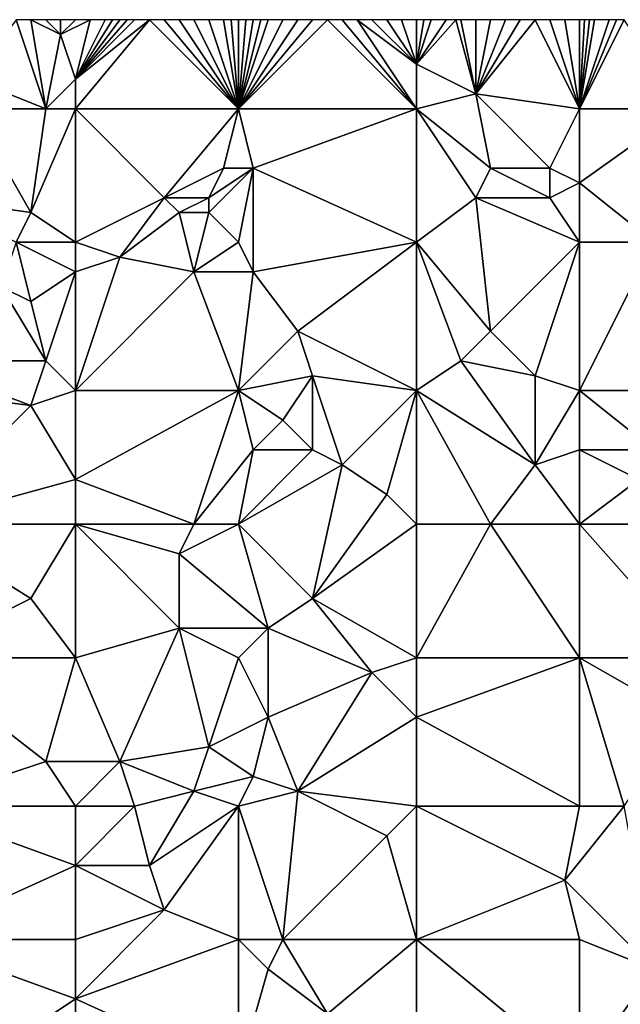
# Model space of a CAD drawing. Units: metres. Extents: x 72500 to 73125, y 357500 to 358000.
# Drawn here: x 72808 to 72849, y 357934 to 358000 of the extents above; entities that cross this region are included whole.
import ezdxf

# ---------------------------------------------------------------- set-up
doc = ezdxf.new("R2010")
doc.units = ezdxf.units.M
doc.layers.add('Terrain', color=15, linetype='Continuous')

msp = doc.modelspace()

# ---------------------------------------------------------------- linework, layer by layer
at = {"layer": 'Terrain'}
for points in [[(72810, 357994, 582.22), (72808, 358000, 582.7), (72805, 357996, 582.83), (72810, 357994, 582.22)], [(72810, 357994, 582.22), (72809, 358000, 582.61), (72808, 358000, 582.7), (72810, 357994, 582.22)], [(72810, 357994, 582.22), (72811, 357999, 582.3), (72809, 358000, 582.61), (72810, 357994, 582.22)], [(72811, 357999, 582.3), (72810, 358000, 582.47), (72809, 358000, 582.61), (72811, 357999, 582.3)], [(72811, 357999, 582.3), (72811, 358000, 582.36), (72810, 358000, 582.47), (72811, 357999, 582.3)], [(72812, 357996, 582.06), (72813, 358000, 582.2), (72811, 357999, 582.3), (72812, 357996, 582.06)], [(72811, 357999, 582.3), (72813, 358000, 582.2), (72812, 358000, 582.29), (72811, 357999, 582.3)], [(72811, 357999, 582.3), (72812, 358000, 582.29), (72811, 358000, 582.36), (72811, 357999, 582.3)], [(72812, 357994, 582.06), (72823, 357994, 580.97), (72817, 358000, 581.92), (72812, 357994, 582.06)], [(72812, 357994, 582.06), (72817, 358000, 581.92), (72812, 357996, 582.06), (72812, 357994, 582.06)], [(72812, 357996, 582.06), (72817, 358000, 581.92), (72816, 358000, 581.96), (72812, 357996, 582.06)], [(72812, 357996, 582.06), (72816, 358000, 581.96), (72815.5, 358000, 581.985), (72812, 357996, 582.06)], [(72812, 357996, 582.06), (72815.5, 358000, 581.985), (72815, 358000, 582.01), (72812, 357996, 582.06)], [(72812, 357996, 582.06), (72815, 358000, 582.01), (72814.5, 358000, 582.05), (72812, 357996, 582.06)], [(72812, 357996, 582.06), (72814.5, 358000, 582.05), (72814, 358000, 582.09), (72812, 357996, 582.06)], [(72812, 357996, 582.06), (72814, 358000, 582.09), (72813, 358000, 582.2), (72812, 357996, 582.06)], [(72823, 357994, 580.97), (72818, 358000, 581.87), (72817, 358000, 581.92), (72823, 357994, 580.97)], [(72823, 357994, 580.97), (72819, 358000, 581.76), (72818, 358000, 581.87), (72823, 357994, 580.97)], [(72823, 357994, 580.97), (72820, 358000, 581.61), (72819, 358000, 581.76), (72823, 357994, 580.97)], [(72823, 357994, 580.97), (72821, 358000, 581.5), (72820, 358000, 581.61), (72823, 357994, 580.97)], [(72823, 357994, 580.97), (72822, 358000, 581.41), (72821, 358000, 581.5), (72823, 357994, 580.97)], [(72823, 357994, 580.97), (72822.5, 358000, 581.37), (72822, 358000, 581.41), (72823, 357994, 580.97)], [(72823, 357994, 580.97), (72823, 358000, 581.33), (72822.5, 358000, 581.37), (72823, 357994, 580.97)], [(72823, 357994, 580.97), (72823.5, 358000, 581.29), (72823, 358000, 581.33), (72823, 357994, 580.97)], [(72835, 357994, 579.86), (72829, 358000, 580.83), (72823, 357994, 580.97), (72835, 357994, 579.86)], [(72829, 358000, 580.83), (72828, 358000, 580.94), (72823, 357994, 580.97), (72829, 358000, 580.83)], [(72828, 358000, 580.94), (72827, 358000, 581.04), (72823, 357994, 580.97), (72828, 358000, 580.94)], [(72827, 358000, 581.04), (72826, 358000, 581.12), (72823, 357994, 580.97), (72827, 358000, 581.04)], [(72826, 358000, 581.12), (72825, 358000, 581.19), (72823, 357994, 580.97), (72826, 358000, 581.12)], [(72825, 358000, 581.19), (72824.5, 358000, 581.22), (72823, 357994, 580.97), (72825, 358000, 581.19)], [(72824.5, 358000, 581.22), (72824, 358000, 581.25), (72823, 357994, 580.97), (72824.5, 358000, 581.22)], [(72824, 358000, 581.25), (72823.5, 358000, 581.29), (72823, 357994, 580.97), (72824, 358000, 581.25)], [(72835, 357994, 579.86), (72830, 358000, 580.74), (72829, 358000, 580.83), (72835, 357994, 579.86)], [(72835, 357994, 579.86), (72831, 358000, 580.68), (72830, 358000, 580.74), (72835, 357994, 579.86)], [(72835, 357994, 579.86), (72835, 357997, 580.19), (72831, 358000, 580.68), (72835, 357994, 579.86)], [(72835, 357997, 580.19), (72832, 358000, 580.6), (72831, 358000, 580.68), (72835, 357997, 580.19)], [(72835, 357997, 580.19), (72833, 358000, 580.54), (72832, 358000, 580.6), (72835, 357997, 580.19)], [(72835, 357997, 580.19), (72834, 358000, 580.46), (72833, 358000, 580.54), (72835, 357997, 580.19)], [(72835, 357997, 580.19), (72835, 358000, 580.37), (72834, 358000, 580.46), (72835, 357997, 580.19)], [(72839, 357995, 579.66), (72837.667, 358000, 580.187), (72835, 357997, 580.19), (72839, 357995, 579.66)], [(72837.667, 358000, 580.187), (72837, 358000, 580.24), (72835, 357997, 580.19), (72837.667, 358000, 580.187)], [(72837, 358000, 580.24), (72836, 358000, 580.3), (72835, 357997, 580.19), (72837, 358000, 580.24)], [(72836, 358000, 580.3), (72835.5, 358000, 580.335), (72835, 357997, 580.19), (72836, 358000, 580.3)], [(72835.5, 358000, 580.335), (72835, 358000, 580.37), (72835, 357997, 580.19), (72835.5, 358000, 580.335)], [(72839, 357995, 579.66), (72838, 358000, 580.16), (72837.667, 358000, 580.187), (72839, 357995, 579.66)], [(72839, 357995, 579.66), (72839, 358000, 580.03), (72838, 358000, 580.16), (72839, 357995, 579.66)], [(72846, 357994, 578.81), (72843, 358000, 579.68), (72839, 357995, 579.66), (72846, 357994, 578.81)], [(72839, 357995, 579.66), (72843, 358000, 579.68), (72842, 358000, 579.75), (72839, 357995, 579.66)], [(72839, 357995, 579.66), (72842, 358000, 579.75), (72841, 358000, 579.82), (72839, 357995, 579.66)], [(72839, 357995, 579.66), (72841, 358000, 579.82), (72840, 358000, 579.9), (72839, 357995, 579.66)], [(72839, 357995, 579.66), (72840, 358000, 579.9), (72839, 358000, 580.03), (72839, 357995, 579.66)], [(72846, 357994, 578.81), (72844, 358000, 579.58), (72843, 358000, 579.68), (72846, 357994, 578.81)], [(72846, 357994, 578.81), (72845, 358000, 579.49), (72844, 358000, 579.58), (72846, 357994, 578.81)], [(72846, 357994, 578.81), (72846, 358000, 579.43), (72845, 358000, 579.49), (72846, 357994, 578.81)], [(72846, 357994, 578.81), (72853, 357994, 578.32), (72849, 358000, 579.26), (72846, 357994, 578.81)], [(72846, 357994, 578.81), (72849, 358000, 579.26), (72848.5, 358000, 579.31), (72846, 357994, 578.81)], [(72846, 357994, 578.81), (72848.5, 358000, 579.31), (72848, 358000, 579.36), (72846, 357994, 578.81)], [(72846, 357994, 578.81), (72848, 358000, 579.36), (72847, 358000, 579.4), (72846, 357994, 578.81)], [(72846, 357994, 578.81), (72847, 358000, 579.4), (72846.667, 358000, 579.41), (72846, 357994, 578.81)], [(72846, 357994, 578.81), (72846.667, 358000, 579.41), (72846.333, 358000, 579.42), (72846, 357994, 578.81)], [(72846, 357994, 578.81), (72846.333, 358000, 579.42), (72846, 358000, 579.43), (72846, 357994, 578.81)], [(72810, 357994, 582.22), (72812, 357996, 582.06), (72811, 357999, 582.3), (72810, 357994, 582.22)], [(72839, 357995, 579.66), (72835, 357997, 580.19), (72835, 357994, 579.86), (72839, 357995, 579.66)], [(72810, 357994, 582.22), (72805, 357996, 582.83), (72805, 357994, 582.87), (72810, 357994, 582.22)], [(72812, 357994, 582.06), (72812, 357996, 582.06), (72810, 357994, 582.22), (72812, 357994, 582.06)], [(72839, 357995, 579.66), (72835, 357994, 579.86), (72840, 357990, 579.07), (72839, 357995, 579.66)], [(72846, 357994, 578.81), (72839, 357995, 579.66), (72844, 357990, 578.51), (72846, 357994, 578.81)], [(72839, 357995, 579.66), (72840, 357990, 579.07), (72844, 357990, 578.51), (72839, 357995, 579.66)], [(72805, 357994, 582.87), (72802, 357988, 582.97), (72809, 357987, 582.05), (72805, 357994, 582.87)], [(72810, 357994, 582.22), (72805, 357994, 582.87), (72809, 357987, 582.05), (72810, 357994, 582.22)], [(72812, 357994, 582.06), (72810, 357994, 582.22), (72809, 357987, 582.05), (72812, 357994, 582.06)], [(72812, 357994, 582.06), (72809, 357987, 582.05), (72812, 357985, 581.51), (72812, 357994, 582.06)], [(72812, 357994, 582.06), (72818, 357988, 580.91), (72823, 357994, 580.97), (72812, 357994, 582.06)], [(72812, 357994, 582.06), (72812, 357985, 581.51), (72818, 357988, 580.91), (72812, 357994, 582.06)], [(72823, 357994, 580.97), (72818, 357988, 580.91), (72822, 357990, 580.67), (72823, 357994, 580.97)], [(72823, 357994, 580.97), (72822, 357990, 580.67), (72824, 357990, 580.46), (72823, 357994, 580.97)], [(72835, 357994, 579.86), (72823, 357994, 580.97), (72824, 357990, 580.46), (72835, 357994, 579.86)], [(72835, 357994, 579.86), (72824, 357990, 580.46), (72835, 357985, 579.09), (72835, 357994, 579.86)], [(72835, 357994, 579.86), (72835, 357985, 579.09), (72839, 357988, 578.85), (72835, 357994, 579.86)], [(72835, 357994, 579.86), (72839, 357988, 578.85), (72840, 357990, 579.07), (72835, 357994, 579.86)], [(72846, 357994, 578.81), (72844, 357990, 578.51), (72846, 357989, 578.29), (72846, 357994, 578.81)], [(72846, 357994, 578.81), (72846, 357989, 578.29), (72853, 357994, 578.32), (72846, 357994, 578.81)], [(72853, 357994, 578.32), (72846, 357989, 578.29), (72851, 357985, 577.57), (72853, 357994, 578.32)], [(72821, 357988, 580.8), (72822, 357990, 580.67), (72818, 357988, 580.91), (72821, 357988, 580.8)], [(72824, 357990, 580.46), (72822, 357990, 580.67), (72821, 357988, 580.8), (72824, 357990, 580.46)], [(72824, 357990, 580.46), (72821, 357988, 580.8), (72821, 357987, 580.75), (72824, 357990, 580.46)], [(72824, 357990, 580.46), (72821, 357987, 580.75), (72823, 357985, 580.34), (72824, 357990, 580.46)], [(72824, 357990, 580.46), (72823, 357985, 580.34), (72824, 357983, 580.16), (72824, 357990, 580.46)], [(72835, 357985, 579.09), (72824, 357990, 580.46), (72824, 357983, 580.16), (72835, 357985, 579.09)], [(72844, 357988, 578.42), (72840, 357990, 579.07), (72839, 357988, 578.85), (72844, 357988, 578.42)], [(72844, 357988, 578.42), (72844, 357990, 578.51), (72840, 357990, 579.07), (72844, 357988, 578.42)], [(72844, 357988, 578.42), (72846, 357989, 578.29), (72844, 357990, 578.51), (72844, 357988, 578.42)], [(72846, 357985, 578.08), (72846, 357989, 578.29), (72844, 357988, 578.42), (72846, 357985, 578.08)], [(72846, 357985, 578.08), (72851, 357985, 577.57), (72846, 357989, 578.29), (72846, 357985, 578.08)], [(72808, 357985, 581.91), (72809, 357987, 582.05), (72802, 357988, 582.97), (72808, 357985, 581.91)], [(72812, 357985, 581.51), (72815, 357984, 581.24), (72818, 357988, 580.91), (72812, 357985, 581.51)], [(72819, 357987, 580.84), (72818, 357988, 580.91), (72815, 357984, 581.24), (72819, 357987, 580.84)], [(72819, 357987, 580.84), (72821, 357988, 580.8), (72818, 357988, 580.91), (72819, 357987, 580.84)], [(72821, 357987, 580.75), (72821, 357988, 580.8), (72819, 357987, 580.84), (72821, 357987, 580.75)], [(72839, 357988, 578.85), (72835, 357985, 579.09), (72840, 357979, 578.14), (72839, 357988, 578.85)], [(72846, 357985, 578.08), (72844, 357988, 578.42), (72839, 357988, 578.85), (72846, 357985, 578.08)], [(72846, 357985, 578.08), (72839, 357988, 578.85), (72840, 357979, 578.14), (72846, 357985, 578.08)], [(72812, 357985, 581.51), (72809, 357987, 582.05), (72808, 357985, 581.91), (72812, 357985, 581.51)], [(72819, 357987, 580.84), (72815, 357984, 581.24), (72820, 357983, 580.5), (72819, 357987, 580.84)], [(72821, 357987, 580.75), (72819, 357987, 580.84), (72820, 357983, 580.5), (72821, 357987, 580.75)], [(72823, 357985, 580.34), (72821, 357987, 580.75), (72820, 357983, 580.5), (72823, 357985, 580.34)], [(72808, 357985, 581.91), (72807, 357982, 581.85), (72809, 357981, 581.74), (72808, 357985, 581.91)], [(72812, 357985, 581.51), (72808, 357985, 581.91), (72812, 357983, 581.51), (72812, 357985, 581.51)], [(72808, 357985, 581.91), (72809, 357981, 581.74), (72812, 357983, 581.51), (72808, 357985, 581.91)], [(72812, 357985, 581.51), (72812, 357983, 581.51), (72815, 357984, 581.24), (72812, 357985, 581.51)], [(72823, 357985, 580.34), (72820, 357983, 580.5), (72824, 357983, 580.16), (72823, 357985, 580.34)], [(72835, 357985, 579.09), (72824, 357983, 580.16), (72827, 357979, 579.26), (72835, 357985, 579.09)], [(72835, 357985, 579.09), (72827, 357979, 579.26), (72835, 357975, 578.23), (72835, 357985, 579.09)], [(72838, 357977, 578.01), (72840, 357979, 578.14), (72835, 357985, 579.09), (72838, 357977, 578.01)], [(72838, 357977, 578.01), (72835, 357985, 579.09), (72835, 357975, 578.23), (72838, 357977, 578.01)], [(72846, 357985, 578.08), (72840, 357979, 578.14), (72843, 357976, 577.57), (72846, 357985, 578.08)], [(72846, 357985, 578.08), (72843, 357976, 577.57), (72846, 357975, 577.37), (72846, 357985, 578.08)], [(72846, 357985, 578.08), (72846, 357975, 577.37), (72851, 357985, 577.57), (72846, 357985, 578.08)], [(72851, 357985, 577.57), (72846, 357975, 577.37), (72857, 357975, 576.31), (72851, 357985, 577.57)], [(72812, 357975, 580.84), (72820, 357983, 580.5), (72815, 357984, 581.24), (72812, 357975, 580.84)], [(72812, 357975, 580.84), (72815, 357984, 581.24), (72812, 357983, 581.51), (72812, 357975, 580.84)], [(72810, 357977, 581.35), (72812, 357983, 581.51), (72809, 357981, 581.74), (72810, 357977, 581.35)], [(72812, 357975, 580.84), (72812, 357983, 581.51), (72810, 357977, 581.35), (72812, 357975, 580.84)], [(72812, 357975, 580.84), (72823, 357975, 579.46), (72820, 357983, 580.5), (72812, 357975, 580.84)], [(72824, 357983, 580.16), (72820, 357983, 580.5), (72823, 357975, 579.46), (72824, 357983, 580.16)], [(72827, 357979, 579.26), (72824, 357983, 580.16), (72823, 357975, 579.46), (72827, 357979, 579.26)], [(72801, 357977, 582.41), (72810, 357977, 581.35), (72807, 357982, 581.85), (72801, 357977, 582.41)], [(72810, 357977, 581.35), (72809, 357981, 581.74), (72807, 357982, 581.85), (72810, 357977, 581.35)], [(72828, 357976, 579.01), (72827, 357979, 579.26), (72823, 357975, 579.46), (72828, 357976, 579.01)], [(72835, 357975, 578.23), (72827, 357979, 579.26), (72828, 357976, 579.01), (72835, 357975, 578.23)], [(72843, 357976, 577.57), (72840, 357979, 578.14), (72838, 357977, 578.01), (72843, 357976, 577.57)], [(72809, 357974, 581.25), (72810, 357977, 581.35), (72801, 357977, 582.41), (72809, 357974, 581.25)], [(72809, 357974, 581.25), (72801, 357977, 582.41), (72801, 357975, 582.16), (72809, 357974, 581.25)], [(72809, 357974, 581.25), (72812, 357975, 580.84), (72810, 357977, 581.35), (72809, 357974, 581.25)], [(72843, 357970, 577.01), (72838, 357977, 578.01), (72835, 357975, 578.23), (72843, 357970, 577.01)], [(72843, 357970, 577.01), (72843, 357976, 577.57), (72838, 357977, 578.01), (72843, 357970, 577.01)], [(72826, 357973, 579.09), (72828, 357976, 579.01), (72823, 357975, 579.46), (72826, 357973, 579.09)], [(72828, 357971, 578.59), (72828, 357976, 579.01), (72826, 357973, 579.09), (72828, 357971, 578.59)], [(72830, 357970, 578.43), (72828, 357976, 579.01), (72828, 357971, 578.59), (72830, 357970, 578.43)], [(72830, 357970, 578.43), (72835, 357975, 578.23), (72828, 357976, 579.01), (72830, 357970, 578.43)], [(72843, 357970, 577.01), (72846, 357975, 577.37), (72843, 357976, 577.57), (72843, 357970, 577.01)], [(72801, 357966, 581.15), (72809, 357974, 581.25), (72801, 357975, 582.16), (72801, 357966, 581.15)], [(72812, 357969, 580.5), (72812, 357975, 580.84), (72809, 357974, 581.25), (72812, 357969, 580.5)], [(72812, 357969, 580.5), (72820, 357966, 579.24), (72823, 357975, 579.46), (72812, 357969, 580.5)], [(72812, 357969, 580.5), (72823, 357975, 579.46), (72812, 357975, 580.84), (72812, 357969, 580.5)], [(72824, 357971, 579.2), (72823, 357975, 579.46), (72820, 357966, 579.24), (72824, 357971, 579.2)], [(72824, 357971, 579.2), (72826, 357973, 579.09), (72823, 357975, 579.46), (72824, 357971, 579.2)], [(72833, 357968, 577.85), (72835, 357975, 578.23), (72830, 357970, 578.43), (72833, 357968, 577.85)], [(72835, 357966, 577.6), (72835, 357975, 578.23), (72833, 357968, 577.85), (72835, 357966, 577.6)], [(72840, 357966, 576.96), (72843, 357970, 577.01), (72835, 357975, 578.23), (72840, 357966, 576.96)], [(72840, 357966, 576.96), (72835, 357975, 578.23), (72835, 357966, 577.6), (72840, 357966, 576.96)], [(72843, 357970, 577.01), (72846, 357971, 576.81), (72846, 357975, 577.37), (72843, 357970, 577.01)], [(72846, 357971, 576.81), (72851, 357971, 576.38), (72846, 357975, 577.37), (72846, 357971, 576.81)], [(72851, 357971, 576.38), (72857, 357975, 576.31), (72846, 357975, 577.37), (72851, 357971, 576.38)], [(72801, 357966, 581.15), (72812, 357969, 580.5), (72809, 357974, 581.25), (72801, 357966, 581.15)], [(72828, 357971, 578.59), (72826, 357973, 579.09), (72824, 357971, 579.2), (72828, 357971, 578.59)], [(72824, 357971, 579.2), (72820, 357966, 579.24), (72823, 357966, 578.87), (72824, 357971, 579.2)], [(72830, 357970, 578.43), (72828, 357971, 578.59), (72823, 357966, 578.87), (72830, 357970, 578.43)], [(72828, 357971, 578.59), (72824, 357971, 579.2), (72823, 357966, 578.87), (72828, 357971, 578.59)], [(72846, 357966, 576.42), (72846, 357971, 576.81), (72843, 357970, 577.01), (72846, 357966, 576.42)], [(72846, 357966, 576.42), (72850, 357969, 576.38), (72846, 357971, 576.81), (72846, 357966, 576.42)], [(72846, 357971, 576.81), (72850, 357969, 576.38), (72851, 357971, 576.38), (72846, 357971, 576.81)], [(72828, 357961, 577.94), (72830, 357970, 578.43), (72823, 357966, 578.87), (72828, 357961, 577.94)], [(72828, 357961, 577.94), (72833, 357968, 577.85), (72830, 357970, 578.43), (72828, 357961, 577.94)], [(72846, 357966, 576.42), (72843, 357970, 577.01), (72840, 357966, 576.96), (72846, 357966, 576.42)], [(72801, 357966, 581.15), (72812, 357966, 580.18), (72812, 357969, 580.5), (72801, 357966, 581.15)], [(72812, 357966, 580.18), (72820, 357966, 579.24), (72812, 357969, 580.5), (72812, 357966, 580.18)], [(72846, 357966, 576.42), (72857, 357966, 575.46), (72850, 357969, 576.38), (72846, 357966, 576.42)], [(72828, 357961, 577.94), (72835, 357966, 577.6), (72833, 357968, 577.85), (72828, 357961, 577.94)], [(72801, 357957, 580.46), (72809, 357961, 580.07), (72801, 357966, 581.15), (72801, 357957, 580.46)], [(72809, 357961, 580.07), (72812, 357966, 580.18), (72801, 357966, 581.15), (72809, 357961, 580.07)], [(72812, 357957, 579.32), (72812, 357966, 580.18), (72809, 357961, 580.07), (72812, 357957, 579.32)], [(72812, 357957, 579.32), (72819, 357959, 578.89), (72812, 357966, 580.18), (72812, 357957, 579.32)], [(72812, 357966, 580.18), (72819, 357964, 579.33), (72820, 357966, 579.24), (72812, 357966, 580.18)], [(72812, 357966, 580.18), (72819, 357959, 578.89), (72819, 357964, 579.33), (72812, 357966, 580.18)], [(72819, 357964, 579.33), (72823, 357966, 578.87), (72820, 357966, 579.24), (72819, 357964, 579.33)], [(72825, 357959, 578.24), (72823, 357966, 578.87), (72819, 357964, 579.33), (72825, 357959, 578.24)], [(72825, 357959, 578.24), (72828, 357961, 577.94), (72823, 357966, 578.87), (72825, 357959, 578.24)], [(72835, 357957, 577.04), (72835, 357966, 577.6), (72828, 357961, 577.94), (72835, 357957, 577.04)], [(72846, 357957, 575.92), (72840, 357966, 576.96), (72835, 357957, 577.04), (72846, 357957, 575.92)], [(72840, 357966, 576.96), (72835, 357966, 577.6), (72835, 357957, 577.04), (72840, 357966, 576.96)], [(72846, 357957, 575.92), (72846, 357966, 576.42), (72840, 357966, 576.96), (72846, 357957, 575.92)], [(72846, 357957, 575.92), (72854, 357957, 575.09), (72846, 357966, 576.42), (72846, 357957, 575.92)], [(72854, 357957, 575.09), (72857, 357966, 575.46), (72846, 357966, 576.42), (72854, 357957, 575.09)], [(72825, 357959, 578.24), (72819, 357964, 579.33), (72819, 357959, 578.89), (72825, 357959, 578.24)], [(72801, 357957, 580.46), (72812, 357957, 579.32), (72809, 357961, 580.07), (72801, 357957, 580.46)], [(72832, 357956, 577.2), (72828, 357961, 577.94), (72825, 357959, 578.24), (72832, 357956, 577.2)], [(72832, 357956, 577.2), (72835, 357957, 577.04), (72828, 357961, 577.94), (72832, 357956, 577.2)], [(72812, 357957, 579.32), (72815, 357950, 578.43), (72819, 357959, 578.89), (72812, 357957, 579.32)], [(72815, 357950, 578.43), (72821, 357951, 578.07), (72819, 357959, 578.89), (72815, 357950, 578.43)], [(72821, 357951, 578.07), (72823, 357957, 578.18), (72819, 357959, 578.89), (72821, 357951, 578.07)], [(72825, 357959, 578.24), (72819, 357959, 578.89), (72823, 357957, 578.18), (72825, 357959, 578.24)], [(72825, 357953, 577.91), (72825, 357959, 578.24), (72823, 357957, 578.18), (72825, 357953, 577.91)], [(72825, 357953, 577.91), (72832, 357956, 577.2), (72825, 357959, 578.24), (72825, 357953, 577.91)], [(72801, 357947, 579.45), (72810, 357950, 578.8), (72801, 357957, 580.46), (72801, 357947, 579.45)], [(72810, 357950, 578.8), (72812, 357957, 579.32), (72801, 357957, 580.46), (72810, 357950, 578.8)], [(72810, 357950, 578.8), (72815, 357950, 578.43), (72812, 357957, 579.32), (72810, 357950, 578.8)], [(72825, 357953, 577.91), (72823, 357957, 578.18), (72821, 357951, 578.07), (72825, 357953, 577.91)], [(72835, 357953, 576.9), (72835, 357957, 577.04), (72832, 357956, 577.2), (72835, 357953, 576.9)], [(72835, 357953, 576.9), (72846, 357957, 575.92), (72835, 357957, 577.04), (72835, 357953, 576.9)], [(72846, 357947, 575.33), (72846, 357957, 575.92), (72835, 357953, 576.9), (72846, 357947, 575.33)], [(72846, 357947, 575.33), (72849, 357947, 575.15), (72846, 357957, 575.92), (72846, 357947, 575.33)], [(72849, 357947, 575.15), (72853, 357953, 574.97), (72846, 357957, 575.92), (72849, 357947, 575.15)], [(72853, 357953, 574.97), (72854, 357957, 575.09), (72846, 357957, 575.92), (72853, 357953, 574.97)], [(72827, 357948, 577.33), (72832, 357956, 577.2), (72825, 357953, 577.91), (72827, 357948, 577.33)], [(72827, 357948, 577.33), (72835, 357953, 576.9), (72832, 357956, 577.2), (72827, 357948, 577.33)], [(72824, 357949, 577.7), (72825, 357953, 577.91), (72821, 357951, 578.07), (72824, 357949, 577.7)], [(72827, 357948, 577.33), (72825, 357953, 577.91), (72824, 357949, 577.7), (72827, 357948, 577.33)], [(72835, 357947, 576.44), (72835, 357953, 576.9), (72827, 357948, 577.33), (72835, 357947, 576.44)], [(72846, 357947, 575.33), (72835, 357953, 576.9), (72835, 357947, 576.44), (72846, 357947, 575.33)], [(72820, 357948, 577.85), (72821, 357951, 578.07), (72815, 357950, 578.43), (72820, 357948, 577.85)], [(72824, 357949, 577.7), (72821, 357951, 578.07), (72820, 357948, 577.85), (72824, 357949, 577.7)], [(72801, 357947, 579.45), (72812, 357947, 578.43), (72810, 357950, 578.8), (72801, 357947, 579.45)], [(72812, 357947, 578.43), (72815, 357950, 578.43), (72810, 357950, 578.8), (72812, 357947, 578.43)], [(72812, 357947, 578.43), (72816, 357947, 578.23), (72815, 357950, 578.43), (72812, 357947, 578.43)], [(72816, 357947, 578.23), (72820, 357948, 577.85), (72815, 357950, 578.43), (72816, 357947, 578.23)], [(72824, 357949, 577.7), (72820, 357948, 577.85), (72823, 357947, 577.53), (72824, 357949, 577.7)], [(72827, 357948, 577.33), (72824, 357949, 577.7), (72823, 357947, 577.53), (72827, 357948, 577.33)], [(72816, 357947, 578.23), (72817, 357943, 577.72), (72820, 357948, 577.85), (72816, 357947, 578.23)], [(72823, 357947, 577.53), (72820, 357948, 577.85), (72817, 357943, 577.72), (72823, 357947, 577.53)], [(72827, 357948, 577.33), (72823, 357947, 577.53), (72826, 357938, 576.77), (72827, 357948, 577.33)], [(72827, 357948, 577.33), (72826, 357938, 576.77), (72833, 357945, 576.41), (72827, 357948, 577.33)], [(72835, 357947, 576.44), (72827, 357948, 577.33), (72833, 357945, 576.41), (72835, 357947, 576.44)], [(72801, 357947, 579.45), (72801, 357938, 578.76), (72812, 357943, 578.06), (72801, 357947, 579.45)], [(72801, 357947, 579.45), (72812, 357943, 578.06), (72812, 357947, 578.43), (72801, 357947, 579.45)], [(72812, 357943, 578.06), (72817, 357943, 577.72), (72816, 357947, 578.23), (72812, 357943, 578.06)], [(72812, 357947, 578.43), (72812, 357943, 578.06), (72816, 357947, 578.23), (72812, 357947, 578.43)], [(72823, 357947, 577.53), (72817, 357943, 577.72), (72818, 357940, 577.51), (72823, 357947, 577.53)], [(72823, 357947, 577.53), (72818, 357940, 577.51), (72823, 357938, 576.88), (72823, 357947, 577.53)], [(72823, 357947, 577.53), (72823, 357938, 576.88), (72826, 357938, 576.77), (72823, 357947, 577.53)], [(72835, 357947, 576.44), (72833, 357945, 576.41), (72835, 357938, 575.86), (72835, 357947, 576.44)], [(72845, 357942, 575.22), (72835, 357947, 576.44), (72835, 357938, 575.86), (72845, 357942, 575.22)], [(72846, 357947, 575.33), (72835, 357947, 576.44), (72845, 357942, 575.22), (72846, 357947, 575.33)], [(72846, 357947, 575.33), (72845, 357942, 575.22), (72849, 357947, 575.15), (72846, 357947, 575.33)], [(72849, 357947, 575.15), (72845, 357942, 575.22), (72851, 357936, 574.06), (72849, 357947, 575.15)], [(72835, 357938, 575.86), (72833, 357945, 576.41), (72826, 357938, 576.77), (72835, 357938, 575.86)], [(72801, 357938, 578.76), (72812, 357938, 577.85), (72812, 357943, 578.06), (72801, 357938, 578.76)], [(72812, 357938, 577.85), (72818, 357940, 577.51), (72812, 357943, 578.06), (72812, 357938, 577.85)], [(72812, 357943, 578.06), (72818, 357940, 577.51), (72817, 357943, 577.72), (72812, 357943, 578.06)], [(72846, 357938, 574.76), (72845, 357942, 575.22), (72835, 357938, 575.86), (72846, 357938, 574.76)], [(72846, 357938, 574.76), (72851, 357936, 574.06), (72845, 357942, 575.22), (72846, 357938, 574.76)], [(72812, 357934, 577.32), (72823, 357938, 576.88), (72818, 357940, 577.51), (72812, 357934, 577.32)], [(72812, 357938, 577.85), (72812, 357934, 577.32), (72818, 357940, 577.51), (72812, 357938, 577.85)], [(72801, 357938, 578.76), (72806, 357930, 577.45), (72812, 357934, 577.32), (72801, 357938, 578.76)], [(72801, 357938, 578.76), (72812, 357934, 577.32), (72812, 357938, 577.85), (72801, 357938, 578.76)], [(72812, 357934, 577.32), (72823, 357929, 576.1), (72823, 357938, 576.88), (72812, 357934, 577.32)], [(72823, 357938, 576.88), (72823, 357929, 576.1), (72825, 357936, 576.65), (72823, 357938, 576.88)], [(72826, 357938, 576.77), (72823, 357938, 576.88), (72825, 357936, 576.65), (72826, 357938, 576.77)], [(72826, 357938, 576.77), (72825, 357936, 576.65), (72829, 357933, 575.9), (72826, 357938, 576.77)], [(72835, 357938, 575.86), (72826, 357938, 576.77), (72829, 357933, 575.9), (72835, 357938, 575.86)], [(72835, 357938, 575.86), (72829, 357933, 575.9), (72835, 357929, 575.08), (72835, 357938, 575.86)], [(72835, 357938, 575.86), (72835, 357929, 575.08), (72846, 357929, 574.04), (72835, 357938, 575.86)], [(72846, 357938, 574.76), (72835, 357938, 575.86), (72846, 357929, 574.04), (72846, 357938, 574.76)], [(72846, 357938, 574.76), (72846, 357929, 574.04), (72851, 357936, 574.06), (72846, 357938, 574.76)], [(72829, 357933, 575.9), (72825, 357936, 576.65), (72823, 357929, 576.1), (72829, 357933, 575.9)], [(72846, 357929, 574.04), (72854, 357929, 573.37), (72851, 357936, 574.06), (72846, 357929, 574.04)], [(72812, 357929, 576.89), (72812, 357934, 577.32), (72806, 357930, 577.45), (72812, 357929, 576.89)], [(72812, 357929, 576.89), (72823, 357929, 576.1), (72812, 357934, 577.32), (72812, 357929, 576.89)]]:
    msp.add_3dface(points, dxfattribs=at)

doc.saveas('drawing.dxf')
